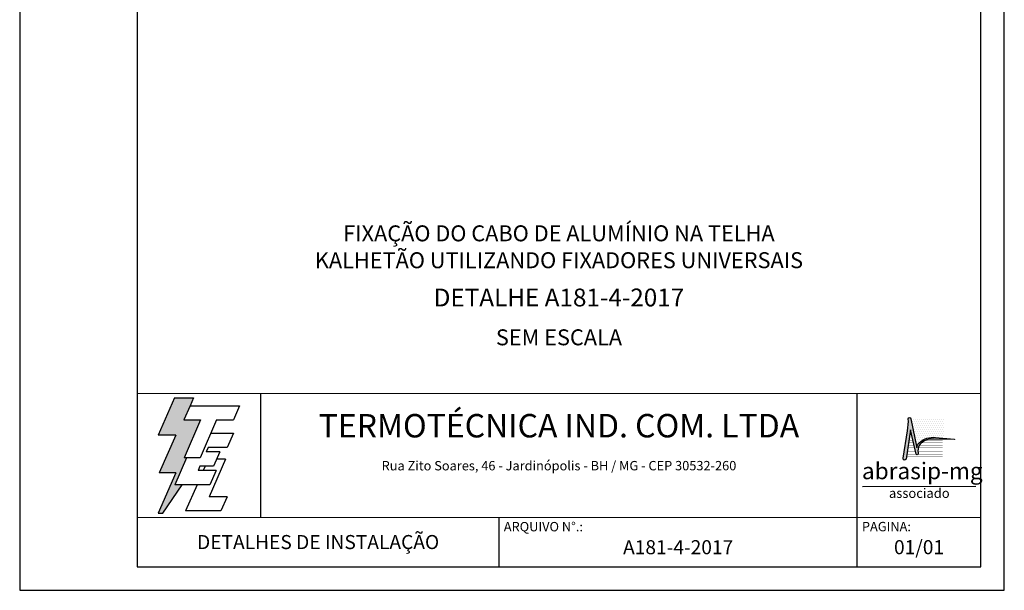
# Model space of a CAD drawing. Extents: x 0 to 210, y 0 to 297.
# Drawn here: x 0 to 210, y 0 to 122 of the extents above; entities that cross this region are included whole.
import ezdxf
from ezdxf.enums import TextEntityAlignment as Align

# ---------------------------------------------------------------- set-up
doc = ezdxf.new("R2010")
doc.units = 0
doc.header["$MEASUREMENT"] = 0
for name, color, linetype in [('C01', 1, 'Continuous'), ('C03', 3, 'Continuous'), ('C04', 5, 'Continuous'), ('C05', 4, 'Continuous'), ('C06', 6, 'Continuous'), ('C08', 7, 'Continuous')]:
    doc.layers.add(name, color=color, linetype=linetype)
doc.styles.add('200CL', font='romans.shx', dxfattribs={"height": 50})
doc.styles.add('80CL', font='romans.shx', dxfattribs={"height": 2})
doc.styles.add('TITULO2', font='ARIAL.TTF', dxfattribs={"height": 40})

# ---------------------------------------------------------------- blocks, each defined once
blk = doc.blocks.new('A$C2E951BF9')
at = {"layer": 'C01'}
h = blk.add_hatch(dxfattribs=at)
h.set_pattern_fill('ANSI31', color=256, scale=0.1, style=0)
h.set_pattern_definition([(45, (-800.324323, -26.173378), (-0.00883883476, 0.00883883476), [])])
h.paths.add_polyline_path([(52, 111), (84.8, 186.4), (51.2, 186.4), (63.6, 214.8), (70.5, 230.6), (32.5, 230.6), (0.1, 156.3), (34.9, 156.3), (1.9, 80.5), (35, 80.5), (0, 0), (8.9, 0), (48.1, 56.7), (33.1, 56.7), (56.8, 111)])
for p, q in [((32.5, 230.6), (0.1, 156.3)), ((32.5, 230.6), (70.5, 230.6)), ((70.5, 230.6), (63.6, 214.8)), ((34.9, 156.3), (0.1, 156.3)), ((34.9, 156.3), (1.9, 80.5)), ((35, 80.5), (0, 0)), ((35, 80.5), (1.9, 80.5)), ((8.9, 0), (48.1, 56.7)), ((0, 0), (8.9, 0))]:
    blk.add_line(p, q, dxfattribs=at)
at = {"layer": 'C04'}
for p, q in [((63.6, 214.8), (51.2, 186.4)), ((63.6, 214.8), (162.9, 214.8)), ((162.9, 214.8), (150.5, 186.4)), ((51.2, 186.4), (84.8, 186.4)), ((84.8, 186.4), (52, 111)), ((116.9, 186.4), (84.1, 111)), ((116.9, 186.4), (150.5, 186.4)), ((106.3, 159.9), (150.5, 159.9)), ((150.5, 159.9), (138.1, 131.4)), ((99.7, 131.4), (95.9, 122.6)), ((123.1, 122.6), (95.9, 122.6)), ((138.1, 131.4), (99.7, 131.4)), ((123.1, 122.6), (110.7, 94.1)), ((56.8, 111), (33.1, 56.7)), ((84.1, 111), (52, 111)), ((134.6, 108.2), (101.8, 32.9)), ((134.6, 108.2), (116.9, 108.2)), ((83.5, 94.1), (79.6, 85.2)), ((115.9, 85.2), (79.6, 85.2)), ((110.7, 94.1), (83.5, 94.1)), ((93.8, 94.1), (90, 85.2)), ((115.9, 85.2), (103.5, 56.7)), ((103.5, 56.7), (33.1, 56.7)), ((77.6, 56.7), (54.8, 4.4)), ((137.6, 32.9), (101.8, 32.9)), ((137.6, 32.9), (125.2, 4.4)), ((125.2, 4.4), (54.8, 4.4))]:
    blk.add_line(p, q, dxfattribs=at)
blk = doc.blocks.new('ABRASIP')
at = {"layer": 'C03'}
blk.add_hatch(color=256, dxfattribs=at).paths.add_polyline_path([(10.72, -5.51), (11.89, -10.58, 0.830841), (12.31, -10.51), (12.3, -10.29, -0.334696), (13.69, -7.8, -0.122968), (15.63, -7.46), (19.86, -7.55, 0.929053), (19.86, -7.46), (15.96, -7.11, 0.220081), (12.5, -8.27, 0.197335), (12.06, -9.3), (10.76, -3.15, 0.838704), (10.27, -3.25), (10.29, -3.83), (10.13, -5.76), (9.17, -11.52, 0.880906), (9.8, -11.62)])
at = {"layer": 'C04'}
h = blk.add_hatch(dxfattribs=at)
h.set_pattern_fill('DOTS', color=256, scale=6.6, style=0)
h.set_pattern_definition([(0, (-10585.4442, 53785.0352), (0.20625, 0.4125), [0, -0.4125])])
h.paths.add_polyline_path([(17.57, -3.2), (10.78, -3.2, -0.029813), (10.78, -3.23), (12.06, -9.3, -0.197335), (12.5, -8.27, -0.220081), (15.96, -7.11), (17.57, -7.25)])
at = {"layer": 'C03'}
blk.add_line((24.35, -17.38), (0.76, -17.38), dxfattribs=at)
blk.add_lwpolyline([(15.96, -7.11), (19.86, -7.46, -1.007136), (19.85, -7.55), (15.63, -7.46, 0.127007), (13.64, -7.83, 0.327149), (12.3, -10.29), (12.31, -10.51, -0.830841), (11.89, -10.58), (10.72, -5.51), (9.8, -11.62, -1), (9.18, -11.44), (10.13, -5.76), (10.29, -3.83), (10.27, -3.25, -1), (10.78, -3.23), (12.06, -9.3, -0.197335), (12.5, -8.27, -0.220081)], format="xyb", close=True, dxfattribs=at)
at = {"layer": 'C04', "const_width": 0.055}
for points in [[(11.27, -7.78), (10.38, -7.78)], [(17.46, -7.78), (13.73, -7.78)], [(11.81, -10.15), (10.02, -10.15)], [(11.7, -9.67), (10.09, -9.67)], [(11.59, -9.2), (10.16, -9.2)], [(11.48, -8.73), (10.23, -8.73)], [(11.37, -8.26), (10.31, -8.26)], [(17.46, -9.67), (12.3, -9.67)], [(17.46, -10.14), (12.3, -10.14)], [(17.46, -9.2), (12.41, -9.2)], [(17.46, -8.73), (12.63, -8.73)], [(17.46, -8.26), (13.01, -8.26)], [(17.46, -11.09), (9.88, -11.09)], [(12, -10.62), (9.95, -10.62)], [(17.46, -10.62), (12.3, -10.62)]]:
    blk.add_lwpolyline(points, dxfattribs=at)
at = {"layer": 'C03', "style": 'TITULO2'}
blk.add_text('abrasip-mg', height=3.458, dxfattribs=at).set_placement((0.61, -15.83))
blk.add_text('associado', height=1.981, dxfattribs=at).set_placement((12.56, -20.34), align=Align.BOTTOM_CENTER)
blk = doc.blocks.new('FORMATO PARA DETALHE')
at = {"layer": 'C03'}
for p, q in [((-0.06, 297), (0, 0)), ((210, 0.04), (209.94, 297.04)), ((0, 0), (210, 0.04))]:
    blk.add_line(p, q, dxfattribs=at)
at = {"layer": 'C06', "ltscale": 0.5}
for p, q in [((204.99, 41.97), (24.99, 41.94)), ((51.38, 15.56), (51.37, 41.94)), ((178.62, 5.04), (178.61, 41.97)), ((25, 15.56), (205, 15.59)), ((102.22, 5.02), (102.22, 15.57))]:
    blk.add_line(p, q, dxfattribs=at)
at = {"layer": 'C08'}
for p, q in [((24.94, 292), (25, 5)), ((205, 5.04), (204.94, 292.04)), ((25, 5), (205, 5.04))]:
    blk.add_line(p, q, dxfattribs=at)
at = {"rotation": 0.01136675272411693}
for name, p, xscale, yscale, zscale in [('A$C2E951BF9', (29.5, 16.45), 0.1066490469881363, 0.1066490469882321, 0.1066490469882126), ('ABRASIP', (179, 39.9), 1.024, 1.024, 1.024)]:
    blk.add_blockref(name, p, dxfattribs=dict(at, xscale=xscale, yscale=yscale, zscale=zscale))
at = {"layer": 'C03', "ltscale": 0.5, "style": '80CL'}
blk.add_text('Rua Zito Soares, 46 - Jardinópolis - BH / MG - CEP 30532-260', height=2, rotation=0.0114, dxfattribs=at).set_placement((114.99, 26.58), align=Align.MIDDLE_CENTER)
for s, p in [('ARQUIVO N°.:', (103.22, 14.57)), ('PAGINA:', (179.62, 14.59))]:
    blk.add_text(s, height=2, rotation=0.0114, dxfattribs=at).set_placement(p, align=Align.TOP_LEFT)
at = {"layer": 'C04', "style": '80CL'}
blk.add_text('SEM ESCALA', height=3.4, rotation=0.0114, dxfattribs=at).set_placement((114.99, 53.96), align=Align.MIDDLE_CENTER)
for tag, p in [('NOMEDESCRITIVODODETALHE', (114.98, 75.7)), ('PARAIDENTIFICAÇÃODOMESMO', (114.99, 69.96))]:
    blk.add_attdef(tag, text='', height=3.4, rotation=0.0114, dxfattribs=at).set_placement(p, align=Align.MIDDLE)
at = {"layer": 'C04', "ltscale": 0.5, "style": '80CL'}
blk.add_attdef('XXXX-X', text='', height=3, rotation=0.0114, dxfattribs=at).set_placement((140.42, 8.8), align=Align.MIDDLE)
at = {"layer": 'C04', "ltscale": 0.75, "style": '80CL'}
blk.add_attdef('01/01', text='', height=3, rotation=0.0114, dxfattribs=at).set_placement((191.81, 8.81), align=Align.MIDDLE)
at = {"layer": 'C05', "ltscale": 0.5, "style": '80CL'}
blk.add_text('DETALHES DE INSTALAÇÃO', height=3, rotation=0.0114, dxfattribs=at).set_placement((63.61, 10.29), align=Align.MIDDLE_CENTER)
at = {"layer": 'C05', "style": '80CL'}
blk.add_attdef('DETALHE', text='', height=3.8, rotation=0.0114, dxfattribs=at).set_placement((114.99, 61.96), align=Align.MIDDLE)
at = {"layer": 'C08', "ltscale": 0.5, "style": '200CL'}
blk.add_text('TERMOTÉCNICA IND. COM. LTDA', height=5, rotation=0.0114, dxfattribs=at).set_placement((114.99, 34.46), align=Align.MIDDLE)

msp = doc.modelspace()

# ---------------------------------------------------------------- block references
at = {"lineweight": 0}
msp.add_blockref('FORMATO PARA DETALHE', (0, 0), dxfattribs=at).add_auto_attribs({'NOMEDESCRITIVODODETALHE': 'FIXAÇÃO DO CABO DE ALUMÍNIO NA TELHA', 'PARAIDENTIFICAÇÃODOMESMO': 'KALHETÃO UTILIZANDO FIXADORES UNIVERSAIS', 'DETALHE': 'DETALHE A181-4-2017', 'XXXX-X': 'A181-4-2017', '01/01': '01/01'})

doc.saveas('drawing.dxf')
